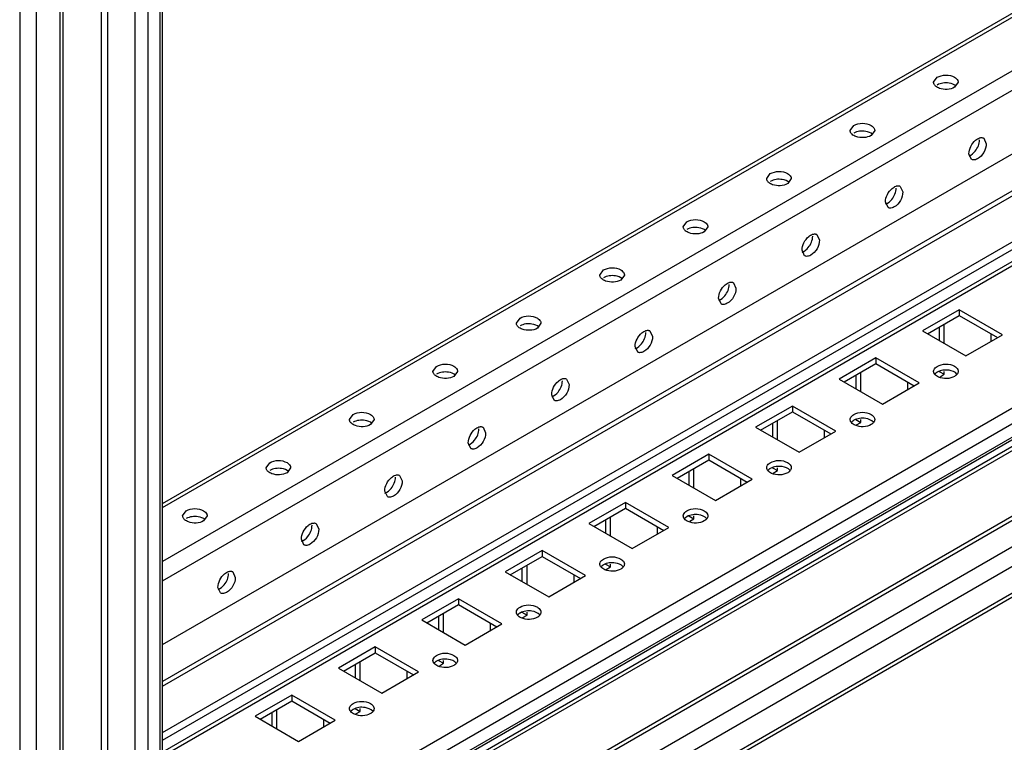
# Model space of a CAD drawing. Units: millimetres. Extents: x 392 to 1543, y 208 to 2494.
# Drawn here: x 1117 to 1325, y 299 to 452 of the extents above; entities that cross this region are included whole.
import ezdxf

# ---------------------------------------------------------------- set-up
doc = ezdxf.new("R2010")
doc.units = ezdxf.units.MM
doc.header["$LTSCALE"] = 175.690473
doc.layers.get('0').update_dxf_attribs({"linetype": 'CONTINUOUS'})

msp = doc.modelspace()

# ---------------------------------------------------------------- linework, layer by layer
at = {"color": 7, "linetype": 'CONTINUOUS'}
for p, q in [((1125.29, 1834.7), (1125.29, 221.7)), ((1126.02, 222.72), (1126.02, 1835.12)), ((1116.81, 1831.84), (1116.81, 218.84)), ((1120.34, 218.84), (1120.34, 1831.84)), ((1134.09, 1831.63), (1134.09, 265.97)), ((1135.51, 266.78), (1135.51, 1830.81)), ((1147.09, 258.77), (1147.09, 1829.47)), ((1141.3, 257.56), (1141.3, 1827.5)), ((1146.5, 1828.66), (1146.5, 257.95)), ((1144.03, 256.52), (1144.03, 1827.23)), ((1147.09, 349.44), (1433.41, 514.75)), ((1147.09, 348.59), (1434.67, 514.62)), ((1444.56, 508.91), (1147.09, 337.16)), ((1147.09, 333.08), (1445.96, 505.63)), ((1147.09, 319.61), (1450.56, 494.81)), ((1479.71, 488.81), (1147.09, 296.78)), ((1147.21, 296), (1480.96, 488.69)), ((1446.48, 484.61), (1147.09, 311.76)), ((1147.09, 310.74), (1447.98, 484.46)), ((1147.09, 300.94), (1456.47, 479.56)), ((1507.13, 473.59), (1147.09, 265.72)), ((1147.92, 262.93), (1508.54, 471.14)), ((1508.21, 467.55), (1147.59, 259.34)), ((1508.54, 468.28), (1147.92, 260.07)), ((1147.09, 299.31), (1434.36, 465.17)), ((1482.67, 451.33), (1152.87, 260.92)), ((1153.08, 260.23), (1481.88, 450.06)), ((1509.25, 445.42), (1148.63, 237.21)), ((1150.39, 234.15), (1511.02, 442.36)), ((1487.92, 439.6), (1159.12, 249.77)), ((1159.61, 249.24), (1488.42, 439.07)), ((1310.43, 438.68), (1311.19, 439.74)), ((1315.62, 438.68), (1314.87, 437.62)), ((1511.02, 436.64), (1150.39, 228.44)), ((1510.5, 435.5), (1150.39, 227.59)), ((1292.75, 428.47), (1293.51, 429.54)), ((1297.95, 428.47), (1297.19, 427.41)), ((1321.04, 426.84), (1321.58, 425.66)), ((1318.45, 422.35), (1317.91, 423.54)), ((1275.07, 418.27), (1275.83, 419.33)), ((1280.27, 418.27), (1279.51, 417.21)), ((1303.36, 416.64), (1303.9, 415.45)), ((1300.77, 412.14), (1300.23, 413.33)), ((1257.4, 408.06), (1258.16, 409.12)), ((1262.59, 408.06), (1261.83, 407)), ((1285.69, 406.43), (1286.23, 405.25)), ((1283.09, 401.94), (1282.55, 403.12)), ((1239.72, 397.86), (1240.48, 398.92)), ((1244.91, 397.86), (1244.15, 396.8)), ((1268.01, 396.23), (1268.55, 395.04)), ((1265.41, 391.73), (1264.87, 392.92)), ((1315.86, 390.51), (1308.08, 386.02)), ((1325.05, 385.2), (1315.86, 390.51)), ((1315.86, 390.51), (1315.86, 389.28)), ((1222.04, 387.65), (1222.8, 388.71)), ((1309.14, 385.41), (1315.86, 389.28)), ((1315.86, 389.28), (1323.99, 384.59)), ((1227.23, 387.65), (1226.48, 386.59)), ((1250.33, 386.02), (1250.87, 384.83)), ((1308.08, 386.02), (1317.27, 380.71)), ((1311.61, 386.83), (1311.61, 383.98)), ((1312.67, 383.36), (1312.67, 387.45)), ((1317.27, 380.71), (1325.05, 385.2)), ((1322.57, 385.41), (1322.57, 383.77)), ((1247.74, 381.52), (1247.2, 382.71)), ((1298.18, 380.3), (1290.4, 375.81)), ((1307.37, 375), (1298.18, 380.3)), ((1298.18, 380.3), (1298.18, 379.08)), ((1204.36, 377.44), (1205.12, 378.51)), ((1291.46, 375.2), (1298.18, 379.08)), ((1298.18, 379.08), (1306.31, 374.38)), ((1209.56, 377.44), (1208.8, 376.38)), ((1232.65, 375.81), (1233.19, 374.63)), ((1290.4, 375.81), (1299.59, 370.5)), ((1293.94, 376.63), (1293.94, 373.77)), ((1295, 373.16), (1295, 377.24)), ((1311.61, 377.44), (1312.67, 376.83)), ((1311.79, 376.32), (1312.67, 376.83)), ((1312.67, 376.83), (1312.67, 377.44)), ((1299.59, 370.5), (1307.37, 375)), ((1304.9, 375.2), (1304.9, 373.57)), ((1230.06, 371.32), (1229.52, 372.5)), ((1280.5, 370.1), (1272.72, 365.61)), ((1289.69, 364.79), (1280.5, 370.1)), ((1280.5, 370.1), (1280.5, 368.87)), ((1186.69, 367.24), (1187.44, 368.3)), ((1191.88, 367.24), (1191.12, 366.18)), ((1273.78, 364.99), (1280.5, 368.87)), ((1280.5, 368.87), (1288.63, 364.18)), ((1293.94, 367.24), (1295, 366.63)), ((1295, 366.63), (1295, 367.24)), ((1214.98, 365.61), (1215.52, 364.42)), ((1272.72, 365.61), (1281.91, 360.3)), ((1276.26, 366.42), (1276.26, 363.56)), ((1277.32, 362.95), (1277.32, 367.03)), ((1294.11, 366.11), (1295, 366.63)), ((1281.91, 360.3), (1289.69, 364.79)), ((1287.22, 364.99), (1287.22, 363.36)), ((1212.38, 361.11), (1211.84, 362.3)), ((1262.82, 359.89), (1255.04, 355.4)), ((1272.01, 354.58), (1262.82, 359.89)), ((1262.82, 359.89), (1262.82, 358.67)), ((1169.01, 357.03), (1169.77, 358.09)), ((1174.2, 357.03), (1173.44, 355.97)), ((1256.11, 354.79), (1262.82, 358.67)), ((1259.64, 352.75), (1259.64, 356.83)), ((1262.82, 358.67), (1270.95, 353.97)), ((1276.26, 357.03), (1277.32, 356.42)), ((1277.32, 356.42), (1277.32, 357.03)), ((1197.3, 355.4), (1197.84, 354.22)), ((1255.04, 355.4), (1264.24, 350.09)), ((1258.58, 356.22), (1258.58, 353.36)), ((1269.54, 354.79), (1269.54, 353.15)), ((1276.43, 355.91), (1277.32, 356.42)), ((1264.24, 350.09), (1272.01, 354.58)), ((1194.7, 350.91), (1194.16, 352.09)), ((1245.14, 349.68), (1237.37, 345.19)), ((1238.43, 344.58), (1245.14, 348.46)), ((1254.34, 344.38), (1245.14, 349.68)), ((1245.14, 349.68), (1245.14, 348.46)), ((1245.14, 348.46), (1253.28, 343.76)), ((1151.33, 346.83), (1152.09, 347.89)), ((1156.52, 346.83), (1155.77, 345.76)), ((1241.96, 342.54), (1241.96, 346.62)), ((1258.58, 346.83), (1259.64, 346.21)), ((1259.64, 346.21), (1259.64, 346.83)), ((1179.62, 345.2), (1180.16, 344.01)), ((1237.37, 345.19), (1246.56, 339.89)), ((1240.9, 346.01), (1240.9, 343.15)), ((1246.56, 339.89), (1254.34, 344.38)), ((1251.86, 344.58), (1251.86, 342.95)), ((1258.76, 345.7), (1259.64, 346.21)), ((1177.03, 340.7), (1176.48, 341.89)), ((1227.47, 339.48), (1219.69, 334.99)), ((1220.75, 334.37), (1227.47, 338.25)), ((1236.66, 334.17), (1227.47, 339.48)), ((1227.47, 339.48), (1227.47, 338.25)), ((1227.47, 338.25), (1235.6, 333.56)), ((1224.29, 332.33), (1224.29, 336.42)), ((1240.9, 336.62), (1241.96, 336.01)), ((1241.08, 335.5), (1241.96, 336.01)), ((1241.96, 336.01), (1241.96, 336.62)), ((1161.94, 334.99), (1162.48, 333.8)), ((1219.69, 334.99), (1228.88, 329.68)), ((1223.22, 335.8), (1223.22, 332.95)), ((1228.88, 329.68), (1236.66, 334.17)), ((1234.18, 334.37), (1234.18, 332.74)), ((1159.35, 330.49), (1158.81, 331.68)), ((1209.79, 329.27), (1202.01, 324.78)), ((1203.07, 324.17), (1209.79, 328.05)), ((1218.98, 323.96), (1209.79, 329.27)), ((1209.79, 329.27), (1209.79, 328.05)), ((1209.79, 328.05), (1217.92, 323.35)), ((1205.55, 325.6), (1205.55, 322.74)), ((1206.61, 322.13), (1206.61, 326.21)), ((1223.22, 326.41), (1224.29, 325.8)), ((1223.4, 325.29), (1224.29, 325.8)), ((1224.29, 325.8), (1224.29, 326.41)), ((1202.01, 324.78), (1211.2, 319.47)), ((1211.2, 319.47), (1218.98, 323.96)), ((1216.51, 324.17), (1216.51, 322.54)), ((1192.11, 319.07), (1184.33, 314.57)), ((1185.39, 313.96), (1192.11, 317.84)), ((1201.3, 313.76), (1192.11, 319.07)), ((1192.11, 319.07), (1192.11, 317.84)), ((1192.11, 317.84), (1200.24, 313.15)), ((1187.87, 315.39), (1187.87, 312.53)), ((1188.93, 311.92), (1188.93, 316)), ((1205.55, 316.21), (1206.61, 315.6)), ((1205.72, 315.08), (1206.61, 315.6)), ((1206.61, 315.6), (1206.61, 316.21)), ((1184.33, 314.57), (1193.53, 309.27)), ((1193.53, 309.27), (1201.3, 313.76)), ((1198.83, 313.96), (1198.83, 312.33)), ((1174.43, 308.86), (1166.66, 304.37)), ((1183.63, 303.55), (1174.43, 308.86)), ((1174.43, 308.86), (1174.43, 307.63)), ((1167.72, 303.76), (1174.43, 307.63)), ((1174.43, 307.63), (1182.57, 302.94)), ((1170.19, 305.19), (1170.19, 302.33)), ((1171.25, 301.72), (1171.25, 305.8)), ((1187.87, 306), (1188.93, 305.39)), ((1188.04, 304.88), (1188.93, 305.39)), ((1188.93, 305.39), (1188.93, 306)), ((1166.66, 304.37), (1175.85, 299.06)), ((1175.85, 299.06), (1183.63, 303.55)), ((1181.15, 303.76), (1181.15, 302.12))]:
    msp.add_line(p, q, dxfattribs=at)
for points, knots in [([(1311.19, 439.74), (1312.25, 440.35), (1314.15, 440.41), (1315.4, 439.36), (1315.53, 439.08)], [0, 0, 0, 0, 0.793996, 1, 1, 1, 1]), ([(1310.52, 438.28), (1310.49, 438.35), (1310.44, 438.48), (1310.43, 438.61), (1310.43, 438.68)], [0, 0, 0, 0, 0.508364, 1, 1, 1, 1]), ([(1310.84, 437.87), (1310.77, 437.93), (1310.65, 438.06), (1310.56, 438.21), (1310.52, 438.28)], [0, 0, 0, 0, 0.520952, 1, 1, 1, 1]), ([(1315.53, 439.08), (1315.56, 439.02), (1315.61, 438.89), (1315.63, 438.75), (1315.63, 438.68)], [0, 0, 0, 0, 0.508364, 1, 1, 1, 1]), ([(1314.87, 437.62), (1313.94, 437.08), (1312.32, 437.02), (1311.07, 437.66), (1310.84, 437.87)], [0, 0, 0, 0, 0.773038, 1, 1, 1, 1]), ([(1293.51, 429.54), (1294.57, 430.15), (1296.48, 430.2), (1297.72, 429.16), (1297.86, 428.87)], [0, 0, 0, 0, 0.793996, 1, 1, 1, 1]), ([(1292.84, 428.08), (1292.81, 428.14), (1292.77, 428.27), (1292.75, 428.41), (1292.75, 428.47)], [0, 0, 0, 0, 0.508364, 1, 1, 1, 1]), ([(1293.16, 427.67), (1293.09, 427.73), (1292.97, 427.85), (1292.88, 428), (1292.84, 428.08)], [0, 0, 0, 0, 0.520952, 1, 1, 1, 1]), ([(1297.19, 427.41), (1296.26, 426.88), (1294.65, 426.81), (1293.39, 427.45), (1293.16, 427.67)], [0, 0, 0, 0, 0.773038, 1, 1, 1, 1]), ([(1297.86, 428.87), (1297.89, 428.81), (1297.93, 428.68), (1297.95, 428.54), (1297.95, 428.47)], [0, 0, 0, 0, 0.508364, 1, 1, 1, 1]), ([(1317.91, 423.54), (1317.91, 424.61), (1318.65, 426.04), (1319.84, 426.8), (1320.14, 426.9)], [0, 0, 0, 0, 0.773038, 1, 1, 1, 1]), ([(1321.58, 425.66), (1321.58, 424.44), (1320.67, 422.76), (1319.15, 422.2), (1318.83, 422.23)], [0, 0, 0, 0, 0.793996, 1, 1, 1, 1]), ([(1320.14, 426.9), (1320.22, 426.92), (1320.39, 426.97), (1320.57, 426.97), (1320.65, 426.97)], [0, 0, 0, 0, 0.520952, 1, 1, 1, 1]), ([(1320.65, 426.97), (1320.72, 426.96), (1320.86, 426.94), (1320.99, 426.88), (1321.04, 426.85)], [0, 0, 0, 0, 0.508363, 1, 1, 1, 1]), ([(1318.83, 422.23), (1318.77, 422.23), (1318.63, 422.26), (1318.5, 422.31), (1318.44, 422.34)], [0, 0, 0, 0, 0.508363, 1, 1, 1, 1]), ([(1275.83, 419.33), (1276.89, 419.94), (1278.8, 419.99), (1280.04, 418.95), (1280.18, 418.67)], [0, 0, 0, 0, 0.793996, 1, 1, 1, 1]), ([(1275.16, 417.87), (1275.13, 417.93), (1275.09, 418.06), (1275.07, 418.2), (1275.07, 418.27)], [0, 0, 0, 0, 0.508364, 1, 1, 1, 1]), ([(1275.48, 417.46), (1275.42, 417.52), (1275.29, 417.65), (1275.2, 417.8), (1275.16, 417.87)], [0, 0, 0, 0, 0.520952, 1, 1, 1, 1]), ([(1279.51, 417.21), (1278.58, 416.67), (1276.97, 416.6), (1275.72, 417.25), (1275.48, 417.46)], [0, 0, 0, 0, 0.773038, 1, 1, 1, 1]), ([(1280.18, 418.67), (1280.21, 418.6), (1280.25, 418.47), (1280.27, 418.34), (1280.27, 418.27)], [0, 0, 0, 0, 0.508364, 1, 1, 1, 1]), ([(1300.23, 413.33), (1300.23, 414.4), (1300.98, 415.83), (1302.16, 416.59), (1302.46, 416.69)], [0, 0, 0, 0, 0.773038, 1, 1, 1, 1]), ([(1303.9, 415.45), (1303.9, 414.23), (1303, 412.55), (1301.47, 412), (1301.16, 412.02)], [0, 0, 0, 0, 0.793996, 1, 1, 1, 1]), ([(1302.46, 416.69), (1302.55, 416.72), (1302.72, 416.76), (1302.89, 416.77), (1302.98, 416.76)], [0, 0, 0, 0, 0.520952, 1, 1, 1, 1]), ([(1302.98, 416.76), (1303.05, 416.75), (1303.18, 416.73), (1303.31, 416.68), (1303.37, 416.64)], [0, 0, 0, 0, 0.508363, 1, 1, 1, 1]), ([(1301.16, 412.02), (1301.09, 412.03), (1300.95, 412.05), (1300.82, 412.11), (1300.77, 412.14)], [0, 0, 0, 0, 0.508363, 1, 1, 1, 1]), ([(1258.16, 409.12), (1259.21, 409.74), (1261.12, 409.79), (1262.36, 408.75), (1262.5, 408.46)], [0, 0, 0, 0, 0.793996, 1, 1, 1, 1]), ([(1257.49, 407.67), (1257.46, 407.73), (1257.41, 407.86), (1257.39, 408), (1257.39, 408.06)], [0, 0, 0, 0, 0.508364, 1, 1, 1, 1]), ([(1257.81, 407.25), (1257.74, 407.31), (1257.62, 407.44), (1257.52, 407.59), (1257.49, 407.67)], [0, 0, 0, 0, 0.520952, 1, 1, 1, 1]), ([(1261.83, 407), (1260.9, 406.47), (1259.29, 406.4), (1258.04, 407.04), (1257.81, 407.25)], [0, 0, 0, 0, 0.773038, 1, 1, 1, 1]), ([(1262.5, 408.46), (1262.53, 408.4), (1262.58, 408.27), (1262.59, 408.13), (1262.59, 408.06)], [0, 0, 0, 0, 0.508364, 1, 1, 1, 1]), ([(1282.55, 403.12), (1282.55, 404.19), (1283.3, 405.63), (1284.48, 406.39), (1284.78, 406.48)], [0, 0, 0, 0, 0.773038, 1, 1, 1, 1]), ([(1286.23, 405.25), (1286.23, 404.02), (1285.32, 402.35), (1283.8, 401.79), (1283.48, 401.81)], [0, 0, 0, 0, 0.793996, 1, 1, 1, 1]), ([(1284.78, 406.48), (1284.87, 406.51), (1285.04, 406.55), (1285.22, 406.56), (1285.3, 406.55)], [0, 0, 0, 0, 0.520952, 1, 1, 1, 1]), ([(1285.3, 406.55), (1285.37, 406.55), (1285.5, 406.52), (1285.63, 406.47), (1285.69, 406.44)], [0, 0, 0, 0, 0.508363, 1, 1, 1, 1]), ([(1283.48, 401.81), (1283.41, 401.82), (1283.27, 401.84), (1283.15, 401.9), (1283.09, 401.93)], [0, 0, 0, 0, 0.508363, 1, 1, 1, 1]), ([(1240.48, 398.92), (1241.54, 399.53), (1243.44, 399.58), (1244.69, 398.54), (1244.82, 398.25)], [0, 0, 0, 0, 0.793996, 1, 1, 1, 1]), ([(1239.81, 397.46), (1239.78, 397.52), (1239.73, 397.65), (1239.72, 397.79), (1239.72, 397.86)], [0, 0, 0, 0, 0.508364, 1, 1, 1, 1]), ([(1240.13, 397.05), (1240.06, 397.11), (1239.94, 397.24), (1239.85, 397.38), (1239.81, 397.46)], [0, 0, 0, 0, 0.520952, 1, 1, 1, 1]), ([(1244.15, 396.8), (1243.23, 396.26), (1241.61, 396.19), (1240.36, 396.84), (1240.13, 397.05)], [0, 0, 0, 0, 0.773038, 1, 1, 1, 1]), ([(1244.82, 398.25), (1244.85, 398.19), (1244.9, 398.06), (1244.92, 397.92), (1244.92, 397.86)], [0, 0, 0, 0, 0.508364, 1, 1, 1, 1]), ([(1267.1, 396.28), (1267.19, 396.31), (1267.36, 396.35), (1267.54, 396.35), (1267.62, 396.35)], [0, 0, 0, 0, 0.520952, 1, 1, 1, 1]), ([(1267.62, 396.35), (1267.69, 396.34), (1267.83, 396.32), (1267.95, 396.26), (1268.01, 396.23)], [0, 0, 0, 0, 0.508363, 1, 1, 1, 1]), ([(1264.87, 392.92), (1264.87, 393.99), (1265.62, 395.42), (1266.8, 396.18), (1267.1, 396.28)], [0, 0, 0, 0, 0.773038, 1, 1, 1, 1]), ([(1268.55, 395.04), (1268.55, 393.82), (1267.64, 392.14), (1266.12, 391.58), (1265.8, 391.61)], [0, 0, 0, 0, 0.793996, 1, 1, 1, 1]), ([(1265.8, 391.61), (1265.73, 391.61), (1265.6, 391.64), (1265.47, 391.69), (1265.41, 391.73)], [0, 0, 0, 0, 0.508363, 1, 1, 1, 1]), ([(1222.8, 388.71), (1223.86, 389.32), (1225.77, 389.38), (1227.01, 388.33), (1227.15, 388.05)], [0, 0, 0, 0, 0.793996, 1, 1, 1, 1]), ([(1227.15, 388.05), (1227.18, 387.98), (1227.22, 387.85), (1227.24, 387.72), (1227.24, 387.65)], [0, 0, 0, 0, 0.508364, 1, 1, 1, 1]), ([(1222.13, 387.25), (1222.1, 387.32), (1222.05, 387.45), (1222.04, 387.58), (1222.04, 387.65)], [0, 0, 0, 0, 0.508364, 1, 1, 1, 1]), ([(1222.45, 386.84), (1222.38, 386.9), (1222.26, 387.03), (1222.17, 387.18), (1222.13, 387.25)], [0, 0, 0, 0, 0.520952, 1, 1, 1, 1]), ([(1226.48, 386.59), (1225.55, 386.05), (1223.94, 385.99), (1222.68, 386.63), (1222.45, 386.84)], [0, 0, 0, 0, 0.773038, 1, 1, 1, 1]), ([(1247.2, 382.71), (1247.2, 383.78), (1247.94, 385.21), (1249.13, 385.98), (1249.43, 386.07)], [0, 0, 0, 0, 0.773038, 1, 1, 1, 1]), ([(1249.43, 386.07), (1249.51, 386.1), (1249.68, 386.14), (1249.86, 386.15), (1249.94, 386.14)], [0, 0, 0, 0, 0.520952, 1, 1, 1, 1]), ([(1249.94, 386.14), (1250.01, 386.14), (1250.15, 386.11), (1250.28, 386.06), (1250.33, 386.02)], [0, 0, 0, 0, 0.508363, 1, 1, 1, 1]), ([(1250.87, 384.83), (1250.87, 383.61), (1249.96, 381.93), (1248.44, 381.38), (1248.12, 381.4)], [0, 0, 0, 0, 0.793996, 1, 1, 1, 1]), ([(1248.12, 381.4), (1248.05, 381.41), (1247.92, 381.43), (1247.79, 381.49), (1247.73, 381.52)], [0, 0, 0, 0, 0.508363, 1, 1, 1, 1]), ([(1205.12, 378.51), (1206.18, 379.12), (1208.09, 379.17), (1209.33, 378.13), (1209.47, 377.84)], [0, 0, 0, 0, 0.793996, 1, 1, 1, 1]), ([(1209.47, 377.84), (1209.5, 377.78), (1209.54, 377.65), (1209.56, 377.51), (1209.56, 377.44)], [0, 0, 0, 0, 0.508364, 1, 1, 1, 1]), ([(1310.43, 377.44), (1310.43, 377.49), (1310.43, 377.58), (1310.45, 377.67), (1310.47, 377.71)], [0, 0, 0, 0, 0.496023, 1, 1, 1, 1]), ([(1311.19, 378.51), (1312.25, 379.12), (1314.15, 379.17), (1315.4, 378.13), (1315.53, 377.84)], [0, 0, 0, 0, 0.793996, 1, 1, 1, 1]), ([(1315.53, 377.84), (1315.56, 377.78), (1315.61, 377.65), (1315.63, 377.51), (1315.63, 377.44)], [0, 0, 0, 0, 0.508364, 1, 1, 1, 1]), ([(1204.45, 377.05), (1204.42, 377.11), (1204.38, 377.24), (1204.36, 377.38), (1204.36, 377.44)], [0, 0, 0, 0, 0.508364, 1, 1, 1, 1]), ([(1204.77, 376.63), (1204.71, 376.7), (1204.58, 376.82), (1204.49, 376.97), (1204.45, 377.05)], [0, 0, 0, 0, 0.520952, 1, 1, 1, 1]), ([(1208.8, 376.38), (1207.87, 375.85), (1206.26, 375.78), (1205.01, 376.42), (1204.77, 376.63)], [0, 0, 0, 0, 0.773038, 1, 1, 1, 1]), ([(1229.52, 372.5), (1229.52, 373.58), (1230.27, 375.01), (1231.45, 375.77), (1231.75, 375.87)], [0, 0, 0, 0, 0.773038, 1, 1, 1, 1]), ([(1231.75, 375.87), (1231.84, 375.89), (1232.01, 375.94), (1232.18, 375.94), (1232.27, 375.94)], [0, 0, 0, 0, 0.520952, 1, 1, 1, 1]), ([(1232.27, 375.94), (1232.34, 375.93), (1232.47, 375.91), (1232.6, 375.85), (1232.66, 375.82)], [0, 0, 0, 0, 0.508363, 1, 1, 1, 1]), ([(1310.49, 377.13), (1310.47, 377.18), (1310.44, 377.28), (1310.43, 377.39), (1310.43, 377.44)], [0, 0, 0, 0, 0.505425, 1, 1, 1, 1]), ([(1310.69, 376.79), (1310.64, 376.84), (1310.57, 376.95), (1310.51, 377.07), (1310.49, 377.13)], [0, 0, 0, 0, 0.515173, 1, 1, 1, 1]), ([(1314.87, 376.38), (1313.88, 375.82), (1312.16, 375.76), (1310.89, 376.55), (1310.69, 376.79)], [0, 0, 0, 0, 0.781287, 1, 1, 1, 1]), ([(1310.89, 377.08), (1310.86, 377.05), (1310.79, 376.99), (1310.73, 376.93), (1310.7, 376.89)], [0, 0, 0, 0, 0.509541, 1, 1, 1, 1]), ([(1311.19, 377.28), (1311.14, 377.25), (1311.03, 377.19), (1310.94, 377.11), (1310.89, 377.08)], [0, 0, 0, 0, 0.510731, 1, 1, 1, 1]), ([(1315.16, 376.59), (1315.12, 376.55), (1315.02, 376.48), (1314.92, 376.41), (1314.87, 376.38)], [0, 0, 0, 0, 0.489268, 1, 1, 1, 1]), ([(1315.35, 376.77), (1315.32, 376.74), (1315.26, 376.67), (1315.19, 376.62), (1315.16, 376.59)], [0, 0, 0, 0, 0.49066, 1, 1, 1, 1]), ([(1315.63, 377.44), (1315.63, 377.33), (1315.57, 377.08), (1315.43, 376.87), (1315.35, 376.77)], [0, 0, 0, 0, 0.47586, 1, 1, 1, 1]), ([(1233.19, 374.63), (1233.19, 373.4), (1232.29, 371.73), (1230.76, 371.17), (1230.45, 371.2)], [0, 0, 0, 0, 0.793996, 1, 1, 1, 1]), ([(1230.45, 371.2), (1230.38, 371.2), (1230.24, 371.23), (1230.11, 371.28), (1230.06, 371.31)], [0, 0, 0, 0, 0.508363, 1, 1, 1, 1]), ([(1186.78, 366.84), (1186.75, 366.9), (1186.7, 367.03), (1186.68, 367.17), (1186.68, 367.24)], [0, 0, 0, 0, 0.508364, 1, 1, 1, 1]), ([(1187.44, 368.3), (1188.5, 368.91), (1190.41, 368.96), (1191.65, 367.92), (1191.79, 367.64)], [0, 0, 0, 0, 0.793996, 1, 1, 1, 1]), ([(1191.79, 367.64), (1191.82, 367.57), (1191.87, 367.44), (1191.88, 367.31), (1191.88, 367.24)], [0, 0, 0, 0, 0.508364, 1, 1, 1, 1]), ([(1292.75, 367.24), (1292.75, 367.28), (1292.76, 367.37), (1292.78, 367.46), (1292.79, 367.5)], [0, 0, 0, 0, 0.496023, 1, 1, 1, 1]), ([(1292.81, 366.92), (1292.79, 366.97), (1292.76, 367.08), (1292.75, 367.18), (1292.75, 367.24)], [0, 0, 0, 0, 0.505425, 1, 1, 1, 1]), ([(1293.51, 368.3), (1294.57, 368.91), (1296.48, 368.96), (1297.72, 367.92), (1297.86, 367.64)], [0, 0, 0, 0, 0.793996, 1, 1, 1, 1]), ([(1297.95, 367.24), (1297.95, 367.12), (1297.9, 366.87), (1297.75, 366.66), (1297.67, 366.56)], [0, 0, 0, 0, 0.47586, 1, 1, 1, 1]), ([(1297.86, 367.64), (1297.89, 367.57), (1297.93, 367.44), (1297.95, 367.31), (1297.95, 367.24)], [0, 0, 0, 0, 0.508364, 1, 1, 1, 1]), ([(1187.1, 366.43), (1187.03, 366.49), (1186.91, 366.62), (1186.81, 366.77), (1186.78, 366.84)], [0, 0, 0, 0, 0.520952, 1, 1, 1, 1]), ([(1191.12, 366.18), (1190.19, 365.64), (1188.58, 365.57), (1187.33, 366.22), (1187.1, 366.43)], [0, 0, 0, 0, 0.773038, 1, 1, 1, 1]), ([(1211.84, 362.3), (1211.84, 363.37), (1212.59, 364.8), (1213.77, 365.56), (1214.07, 365.66)], [0, 0, 0, 0, 0.773038, 1, 1, 1, 1]), ([(1214.07, 365.66), (1214.16, 365.69), (1214.33, 365.73), (1214.5, 365.74), (1214.59, 365.73)], [0, 0, 0, 0, 0.520952, 1, 1, 1, 1]), ([(1214.59, 365.73), (1214.66, 365.72), (1214.79, 365.7), (1214.92, 365.64), (1214.98, 365.61)], [0, 0, 0, 0, 0.508363, 1, 1, 1, 1]), ([(1293.01, 366.58), (1292.97, 366.64), (1292.89, 366.74), (1292.83, 366.86), (1292.81, 366.92)], [0, 0, 0, 0, 0.515173, 1, 1, 1, 1]), ([(1297.19, 366.18), (1296.21, 365.61), (1294.48, 365.56), (1293.21, 366.34), (1293.01, 366.58)], [0, 0, 0, 0, 0.781287, 1, 1, 1, 1]), ([(1293.22, 366.87), (1293.18, 366.84), (1293.12, 366.78), (1293.06, 366.72), (1293.03, 366.69)], [0, 0, 0, 0, 0.509541, 1, 1, 1, 1]), ([(1293.51, 367.08), (1293.46, 367.04), (1293.36, 366.98), (1293.26, 366.91), (1293.22, 366.87)], [0, 0, 0, 0, 0.510731, 1, 1, 1, 1]), ([(1297.48, 366.38), (1297.44, 366.34), (1297.34, 366.27), (1297.24, 366.21), (1297.19, 366.18)], [0, 0, 0, 0, 0.489268, 1, 1, 1, 1]), ([(1297.67, 366.56), (1297.64, 366.53), (1297.58, 366.47), (1297.52, 366.41), (1297.48, 366.38)], [0, 0, 0, 0, 0.49066, 1, 1, 1, 1]), ([(1215.52, 364.42), (1215.52, 363.2), (1214.61, 361.52), (1213.09, 360.96), (1212.77, 360.99)], [0, 0, 0, 0, 0.793996, 1, 1, 1, 1]), ([(1212.77, 360.99), (1212.7, 361), (1212.56, 361.02), (1212.44, 361.07), (1212.38, 361.11)], [0, 0, 0, 0, 0.508363, 1, 1, 1, 1]), ([(1169.1, 356.64), (1169.07, 356.7), (1169.02, 356.83), (1169.01, 356.96), (1169.01, 357.03)], [0, 0, 0, 0, 0.508364, 1, 1, 1, 1]), ([(1169.77, 358.09), (1170.83, 358.71), (1172.73, 358.76), (1173.98, 357.72), (1174.11, 357.43)], [0, 0, 0, 0, 0.793996, 1, 1, 1, 1]), ([(1174.11, 357.43), (1174.14, 357.37), (1174.19, 357.24), (1174.21, 357.1), (1174.21, 357.03)], [0, 0, 0, 0, 0.508364, 1, 1, 1, 1]), ([(1275.07, 357.03), (1275.07, 357.08), (1275.08, 357.17), (1275.1, 357.25), (1275.11, 357.3)], [0, 0, 0, 0, 0.496023, 1, 1, 1, 1]), ([(1275.13, 356.71), (1275.11, 356.76), (1275.08, 356.87), (1275.07, 356.98), (1275.07, 357.03)], [0, 0, 0, 0, 0.505425, 1, 1, 1, 1]), ([(1275.33, 356.38), (1275.29, 356.43), (1275.21, 356.54), (1275.15, 356.65), (1275.13, 356.71)], [0, 0, 0, 0, 0.515173, 1, 1, 1, 1]), ([(1275.83, 356.87), (1275.78, 356.84), (1275.68, 356.77), (1275.58, 356.7), (1275.54, 356.66)], [0, 0, 0, 0, 0.510731, 1, 1, 1, 1]), ([(1275.83, 358.09), (1276.89, 358.71), (1278.8, 358.76), (1280.04, 357.72), (1280.18, 357.43)], [0, 0, 0, 0, 0.793996, 1, 1, 1, 1]), ([(1280.27, 357.03), (1280.27, 356.91), (1280.22, 356.66), (1280.08, 356.45), (1279.99, 356.36)], [0, 0, 0, 0, 0.47586, 1, 1, 1, 1]), ([(1280.18, 357.43), (1280.21, 357.37), (1280.26, 357.24), (1280.27, 357.1), (1280.27, 357.03)], [0, 0, 0, 0, 0.508364, 1, 1, 1, 1]), ([(1169.42, 356.22), (1169.35, 356.28), (1169.23, 356.41), (1169.13, 356.56), (1169.1, 356.64)], [0, 0, 0, 0, 0.520952, 1, 1, 1, 1]), ([(1173.44, 355.97), (1172.52, 355.44), (1170.9, 355.37), (1169.65, 356.01), (1169.42, 356.22)], [0, 0, 0, 0, 0.773038, 1, 1, 1, 1]), ([(1194.16, 352.09), (1194.16, 353.16), (1194.91, 354.59), (1196.09, 355.36), (1196.39, 355.45)], [0, 0, 0, 0, 0.773038, 1, 1, 1, 1]), ([(1196.39, 355.45), (1196.48, 355.48), (1196.65, 355.52), (1196.83, 355.53), (1196.91, 355.52)], [0, 0, 0, 0, 0.520952, 1, 1, 1, 1]), ([(1196.91, 355.52), (1196.98, 355.52), (1197.12, 355.49), (1197.24, 355.44), (1197.3, 355.41)], [0, 0, 0, 0, 0.508363, 1, 1, 1, 1]), ([(1279.51, 355.97), (1278.53, 355.4), (1276.8, 355.35), (1275.54, 356.14), (1275.33, 356.38)], [0, 0, 0, 0, 0.781287, 1, 1, 1, 1]), ([(1275.54, 356.66), (1275.5, 356.64), (1275.44, 356.58), (1275.38, 356.51), (1275.35, 356.48)], [0, 0, 0, 0, 0.509541, 1, 1, 1, 1]), ([(1279.81, 356.18), (1279.76, 356.14), (1279.66, 356.07), (1279.56, 356), (1279.51, 355.97)], [0, 0, 0, 0, 0.489268, 1, 1, 1, 1]), ([(1279.99, 356.36), (1279.96, 356.32), (1279.9, 356.26), (1279.84, 356.2), (1279.81, 356.18)], [0, 0, 0, 0, 0.49066, 1, 1, 1, 1]), ([(1197.84, 354.22), (1197.84, 352.99), (1196.93, 351.32), (1195.41, 350.76), (1195.09, 350.78)], [0, 0, 0, 0, 0.793996, 1, 1, 1, 1]), ([(1195.09, 350.78), (1195.02, 350.79), (1194.89, 350.81), (1194.76, 350.87), (1194.7, 350.9)], [0, 0, 0, 0, 0.508363, 1, 1, 1, 1]), ([(1152.09, 347.89), (1153.15, 348.5), (1155.05, 348.55), (1156.3, 347.51), (1156.44, 347.22)], [0, 0, 0, 0, 0.793996, 1, 1, 1, 1]), ([(1258.16, 347.89), (1259.21, 348.5), (1261.12, 348.55), (1262.36, 347.51), (1262.5, 347.22)], [0, 0, 0, 0, 0.793996, 1, 1, 1, 1]), ([(1151.42, 346.43), (1151.39, 346.49), (1151.34, 346.62), (1151.33, 346.76), (1151.33, 346.83)], [0, 0, 0, 0, 0.508364, 1, 1, 1, 1]), ([(1151.74, 346.02), (1151.67, 346.08), (1151.55, 346.2), (1151.46, 346.35), (1151.42, 346.43)], [0, 0, 0, 0, 0.520952, 1, 1, 1, 1]), ([(1156.44, 347.22), (1156.47, 347.16), (1156.51, 347.03), (1156.53, 346.89), (1156.53, 346.83)], [0, 0, 0, 0, 0.508364, 1, 1, 1, 1]), ([(1257.39, 346.83), (1257.39, 346.87), (1257.4, 346.96), (1257.42, 347.05), (1257.43, 347.09)], [0, 0, 0, 0, 0.496023, 1, 1, 1, 1]), ([(1257.45, 346.51), (1257.43, 346.56), (1257.4, 346.66), (1257.39, 346.77), (1257.39, 346.83)], [0, 0, 0, 0, 0.505425, 1, 1, 1, 1]), ([(1257.65, 346.17), (1257.61, 346.22), (1257.53, 346.33), (1257.48, 346.45), (1257.45, 346.51)], [0, 0, 0, 0, 0.515173, 1, 1, 1, 1]), ([(1257.86, 346.46), (1257.83, 346.43), (1257.76, 346.37), (1257.7, 346.31), (1257.67, 346.28)], [0, 0, 0, 0, 0.509541, 1, 1, 1, 1]), ([(1258.16, 346.66), (1258.1, 346.63), (1258, 346.57), (1257.91, 346.5), (1257.86, 346.46)], [0, 0, 0, 0, 0.510731, 1, 1, 1, 1]), ([(1262.59, 346.83), (1262.59, 346.71), (1262.54, 346.46), (1262.4, 346.25), (1262.31, 346.15)], [0, 0, 0, 0, 0.47586, 1, 1, 1, 1]), ([(1262.5, 347.22), (1262.53, 347.16), (1262.58, 347.03), (1262.59, 346.89), (1262.59, 346.83)], [0, 0, 0, 0, 0.508364, 1, 1, 1, 1]), ([(1155.77, 345.76), (1154.84, 345.23), (1153.22, 345.16), (1151.97, 345.81), (1151.74, 346.02)], [0, 0, 0, 0, 0.773038, 1, 1, 1, 1]), ([(1176.48, 341.89), (1176.48, 342.96), (1177.23, 344.39), (1178.42, 345.15), (1178.72, 345.25)], [0, 0, 0, 0, 0.773038, 1, 1, 1, 1]), ([(1178.72, 345.25), (1178.8, 345.28), (1178.97, 345.32), (1179.15, 345.32), (1179.23, 345.32)], [0, 0, 0, 0, 0.520952, 1, 1, 1, 1]), ([(1179.23, 345.32), (1179.3, 345.31), (1179.44, 345.29), (1179.56, 345.23), (1179.62, 345.2)], [0, 0, 0, 0, 0.508363, 1, 1, 1, 1]), ([(1261.83, 345.76), (1260.85, 345.2), (1259.12, 345.14), (1257.86, 345.93), (1257.65, 346.17)], [0, 0, 0, 0, 0.781287, 1, 1, 1, 1]), ([(1262.13, 345.97), (1262.08, 345.93), (1261.99, 345.86), (1261.89, 345.8), (1261.83, 345.76)], [0, 0, 0, 0, 0.489268, 1, 1, 1, 1]), ([(1262.31, 346.15), (1262.29, 346.12), (1262.23, 346.06), (1262.16, 346), (1262.13, 345.97)], [0, 0, 0, 0, 0.49066, 1, 1, 1, 1]), ([(1180.16, 344.01), (1180.16, 342.79), (1179.25, 341.11), (1177.73, 340.55), (1177.41, 340.58)], [0, 0, 0, 0, 0.793996, 1, 1, 1, 1]), ([(1177.41, 340.58), (1177.34, 340.58), (1177.21, 340.61), (1177.08, 340.66), (1177.02, 340.7)], [0, 0, 0, 0, 0.508363, 1, 1, 1, 1]), ([(1240.48, 337.68), (1241.54, 338.29), (1243.44, 338.34), (1244.69, 337.3), (1244.82, 337.02)], [0, 0, 0, 0, 0.793996, 1, 1, 1, 1]), ([(1239.72, 336.62), (1239.72, 336.66), (1239.72, 336.75), (1239.74, 336.84), (1239.76, 336.89)], [0, 0, 0, 0, 0.496023, 1, 1, 1, 1]), ([(1239.78, 336.3), (1239.76, 336.35), (1239.73, 336.46), (1239.72, 336.57), (1239.72, 336.62)], [0, 0, 0, 0, 0.505425, 1, 1, 1, 1]), ([(1239.98, 335.97), (1239.93, 336.02), (1239.86, 336.12), (1239.8, 336.24), (1239.78, 336.3)], [0, 0, 0, 0, 0.515173, 1, 1, 1, 1]), ([(1244.16, 335.56), (1243.17, 334.99), (1241.45, 334.94), (1240.18, 335.72), (1239.98, 335.97)], [0, 0, 0, 0, 0.781287, 1, 1, 1, 1]), ([(1240.18, 336.25), (1240.15, 336.22), (1240.08, 336.17), (1240.02, 336.1), (1239.99, 336.07)], [0, 0, 0, 0, 0.509541, 1, 1, 1, 1]), ([(1240.48, 336.46), (1240.43, 336.43), (1240.32, 336.36), (1240.23, 336.29), (1240.18, 336.25)], [0, 0, 0, 0, 0.510731, 1, 1, 1, 1]), ([(1244.64, 335.94), (1244.61, 335.91), (1244.55, 335.85), (1244.48, 335.79), (1244.45, 335.76)], [0, 0, 0, 0, 0.49066, 1, 1, 1, 1]), ([(1244.92, 336.62), (1244.92, 336.5), (1244.86, 336.25), (1244.72, 336.04), (1244.64, 335.94)], [0, 0, 0, 0, 0.47586, 1, 1, 1, 1]), ([(1244.82, 337.02), (1244.85, 336.95), (1244.9, 336.82), (1244.92, 336.69), (1244.92, 336.62)], [0, 0, 0, 0, 0.508364, 1, 1, 1, 1]), ([(1158.81, 331.68), (1158.81, 332.75), (1159.56, 334.18), (1160.74, 334.94), (1161.04, 335.04)], [0, 0, 0, 0, 0.773038, 1, 1, 1, 1]), ([(1162.48, 333.8), (1162.48, 332.58), (1161.58, 330.9), (1160.05, 330.35), (1159.74, 330.37)], [0, 0, 0, 0, 0.793996, 1, 1, 1, 1]), ([(1161.04, 335.04), (1161.13, 335.07), (1161.3, 335.11), (1161.47, 335.12), (1161.56, 335.11)], [0, 0, 0, 0, 0.520952, 1, 1, 1, 1]), ([(1161.56, 335.11), (1161.62, 335.11), (1161.76, 335.08), (1161.89, 335.03), (1161.95, 334.99)], [0, 0, 0, 0, 0.508363, 1, 1, 1, 1]), ([(1244.45, 335.76), (1244.4, 335.73), (1244.31, 335.65), (1244.21, 335.59), (1244.16, 335.56)], [0, 0, 0, 0, 0.489268, 1, 1, 1, 1]), ([(1159.74, 330.37), (1159.67, 330.38), (1159.53, 330.4), (1159.4, 330.46), (1159.35, 330.49)], [0, 0, 0, 0, 0.508363, 1, 1, 1, 1]), ([(1222.8, 327.48), (1223.86, 328.09), (1225.77, 328.14), (1227.01, 327.1), (1227.15, 326.81)], [0, 0, 0, 0, 0.793996, 1, 1, 1, 1]), ([(1222.04, 326.41), (1222.04, 326.46), (1222.05, 326.55), (1222.07, 326.64), (1222.08, 326.68)], [0, 0, 0, 0, 0.496023, 1, 1, 1, 1]), ([(1222.1, 326.09), (1222.08, 326.15), (1222.05, 326.25), (1222.04, 326.36), (1222.04, 326.41)], [0, 0, 0, 0, 0.505425, 1, 1, 1, 1]), ([(1222.3, 325.76), (1222.26, 325.81), (1222.18, 325.92), (1222.12, 326.04), (1222.1, 326.09)], [0, 0, 0, 0, 0.515173, 1, 1, 1, 1]), ([(1226.48, 325.35), (1225.5, 324.79), (1223.77, 324.73), (1222.5, 325.52), (1222.3, 325.76)], [0, 0, 0, 0, 0.781287, 1, 1, 1, 1]), ([(1222.51, 326.05), (1222.47, 326.02), (1222.41, 325.96), (1222.35, 325.9), (1222.32, 325.86)], [0, 0, 0, 0, 0.509541, 1, 1, 1, 1]), ([(1222.8, 326.25), (1222.75, 326.22), (1222.65, 326.16), (1222.55, 326.08), (1222.51, 326.05)], [0, 0, 0, 0, 0.510731, 1, 1, 1, 1]), ([(1226.77, 325.56), (1226.73, 325.52), (1226.63, 325.45), (1226.53, 325.38), (1226.48, 325.35)], [0, 0, 0, 0, 0.489268, 1, 1, 1, 1]), ([(1226.96, 325.74), (1226.93, 325.71), (1226.87, 325.64), (1226.81, 325.59), (1226.77, 325.56)], [0, 0, 0, 0, 0.49066, 1, 1, 1, 1]), ([(1227.24, 326.41), (1227.24, 326.3), (1227.19, 326.05), (1227.04, 325.83), (1226.96, 325.74)], [0, 0, 0, 0, 0.47586, 1, 1, 1, 1]), ([(1227.15, 326.81), (1227.18, 326.75), (1227.22, 326.62), (1227.24, 326.48), (1227.24, 326.41)], [0, 0, 0, 0, 0.508364, 1, 1, 1, 1]), ([(1205.12, 317.27), (1206.18, 317.88), (1208.09, 317.93), (1209.33, 316.89), (1209.47, 316.61)], [0, 0, 0, 0, 0.793996, 1, 1, 1, 1]), ([(1204.36, 316.21), (1204.36, 316.25), (1204.37, 316.34), (1204.39, 316.43), (1204.4, 316.47)], [0, 0, 0, 0, 0.496023, 1, 1, 1, 1]), ([(1204.42, 315.89), (1204.4, 315.94), (1204.37, 316.05), (1204.36, 316.15), (1204.36, 316.21)], [0, 0, 0, 0, 0.505425, 1, 1, 1, 1]), ([(1204.62, 315.55), (1204.58, 315.61), (1204.5, 315.71), (1204.44, 315.83), (1204.42, 315.89)], [0, 0, 0, 0, 0.515173, 1, 1, 1, 1]), ([(1208.8, 315.15), (1207.82, 314.58), (1206.09, 314.53), (1204.83, 315.31), (1204.62, 315.55)], [0, 0, 0, 0, 0.781287, 1, 1, 1, 1]), ([(1204.83, 315.84), (1204.79, 315.81), (1204.73, 315.75), (1204.67, 315.69), (1204.64, 315.66)], [0, 0, 0, 0, 0.509541, 1, 1, 1, 1]), ([(1205.12, 316.04), (1205.07, 316.01), (1204.97, 315.95), (1204.87, 315.88), (1204.83, 315.84)], [0, 0, 0, 0, 0.510731, 1, 1, 1, 1]), ([(1209.09, 315.35), (1209.05, 315.31), (1208.95, 315.24), (1208.85, 315.18), (1208.8, 315.15)], [0, 0, 0, 0, 0.489268, 1, 1, 1, 1]), ([(1209.28, 315.53), (1209.25, 315.5), (1209.19, 315.44), (1209.13, 315.38), (1209.09, 315.35)], [0, 0, 0, 0, 0.49066, 1, 1, 1, 1]), ([(1209.56, 316.21), (1209.56, 316.09), (1209.51, 315.84), (1209.37, 315.63), (1209.28, 315.53)], [0, 0, 0, 0, 0.47586, 1, 1, 1, 1]), ([(1209.47, 316.61), (1209.5, 316.54), (1209.55, 316.41), (1209.56, 316.28), (1209.56, 316.21)], [0, 0, 0, 0, 0.508364, 1, 1, 1, 1]), ([(1187.45, 307.06), (1188.5, 307.67), (1190.41, 307.73), (1191.65, 306.69), (1191.79, 306.4)], [0, 0, 0, 0, 0.793996, 1, 1, 1, 1]), ([(1186.68, 306), (1186.68, 306.05), (1186.69, 306.14), (1186.71, 306.22), (1186.72, 306.27)], [0, 0, 0, 0, 0.496023, 1, 1, 1, 1]), ([(1186.74, 305.68), (1186.72, 305.73), (1186.69, 305.84), (1186.68, 305.95), (1186.68, 306)], [0, 0, 0, 0, 0.505425, 1, 1, 1, 1]), ([(1186.94, 305.35), (1186.9, 305.4), (1186.82, 305.51), (1186.77, 305.62), (1186.74, 305.68)], [0, 0, 0, 0, 0.515173, 1, 1, 1, 1]), ([(1191.12, 304.94), (1190.14, 304.37), (1188.41, 304.32), (1187.15, 305.11), (1186.94, 305.35)], [0, 0, 0, 0, 0.781287, 1, 1, 1, 1]), ([(1187.15, 305.63), (1187.12, 305.61), (1187.05, 305.55), (1186.99, 305.48), (1186.96, 305.45)], [0, 0, 0, 0, 0.509541, 1, 1, 1, 1]), ([(1187.45, 305.84), (1187.39, 305.81), (1187.29, 305.74), (1187.2, 305.67), (1187.15, 305.63)], [0, 0, 0, 0, 0.510731, 1, 1, 1, 1]), ([(1191.42, 305.14), (1191.37, 305.11), (1191.28, 305.03), (1191.18, 304.97), (1191.12, 304.94)], [0, 0, 0, 0, 0.489268, 1, 1, 1, 1]), ([(1191.6, 305.32), (1191.58, 305.29), (1191.52, 305.23), (1191.45, 305.17), (1191.42, 305.14)], [0, 0, 0, 0, 0.49066, 1, 1, 1, 1]), ([(1191.88, 306), (1191.88, 305.88), (1191.83, 305.63), (1191.69, 305.42), (1191.6, 305.32)], [0, 0, 0, 0, 0.47586, 1, 1, 1, 1]), ([(1191.79, 306.4), (1191.82, 306.34), (1191.87, 306.21), (1191.88, 306.07), (1191.88, 306)], [0, 0, 0, 0, 0.508364, 1, 1, 1, 1])]:
    msp.add_open_spline(points, degree=3, knots=knots, dxfattribs=at)
for points in [[(1313.71, 438.5), (1312.87, 438.63), (1311.93, 438.54), (1311.19, 438.11)], [(1315.22, 437.86), (1314.81, 438.22), (1314.25, 438.41), (1313.71, 438.5)], [(1296.04, 428.29), (1295.2, 428.42), (1294.25, 428.33), (1293.51, 427.9)], [(1297.54, 427.65), (1297.14, 428.02), (1296.57, 428.2), (1296.04, 428.29)], [(1319.24, 424.09), (1319.78, 424.76), (1320.17, 425.62), (1320.17, 426.47)], [(1317.94, 423.11), (1318.45, 423.28), (1318.9, 423.67), (1319.24, 424.09)], [(1278.36, 418.08), (1277.52, 418.22), (1276.57, 418.12), (1275.83, 417.7)], [(1279.86, 417.44), (1279.46, 417.81), (1278.9, 418), (1278.36, 418.08)], [(1301.56, 413.89), (1302.1, 414.55), (1302.49, 415.42), (1302.49, 416.27)], [(1300.26, 412.91), (1300.78, 413.07), (1301.22, 413.46), (1301.56, 413.89)], [(1260.68, 407.88), (1259.84, 408.01), (1258.89, 407.92), (1258.16, 407.49)], [(1262.18, 407.24), (1261.78, 407.6), (1261.22, 407.79), (1260.68, 407.88)], [(1283.88, 403.68), (1284.42, 404.34), (1284.81, 405.21), (1284.81, 406.06)], [(1282.58, 402.7), (1283.1, 402.87), (1283.54, 403.26), (1283.88, 403.68)], [(1243, 397.67), (1242.16, 397.8), (1241.22, 397.71), (1240.48, 397.29)], [(1244.51, 397.03), (1244.1, 397.4), (1243.54, 397.59), (1243, 397.67)], [(1266.21, 393.48), (1266.74, 394.14), (1267.14, 395), (1267.14, 395.86)], [(1264.9, 392.49), (1265.42, 392.66), (1265.86, 393.05), (1266.21, 393.48)], [(1225.33, 387.46), (1224.49, 387.6), (1223.54, 387.5), (1222.8, 387.08)], [(1226.83, 386.83), (1226.42, 387.19), (1225.86, 387.38), (1225.33, 387.46)], [(1248.53, 383.27), (1249.07, 383.93), (1249.46, 384.8), (1249.46, 385.65)], [(1247.22, 382.29), (1247.74, 382.45), (1248.19, 382.85), (1248.53, 383.27)], [(1310.47, 377.71), (1310.57, 378.05), (1310.88, 378.33), (1311.19, 378.51)], [(1313.71, 377.67), (1312.87, 377.8), (1311.93, 377.71), (1311.19, 377.28)], [(1315.37, 376.87), (1314.98, 377.34), (1314.32, 377.57), (1313.71, 377.67)], [(1207.65, 377.26), (1206.81, 377.39), (1205.86, 377.3), (1205.12, 376.87)], [(1209.15, 376.62), (1208.75, 376.98), (1208.19, 377.17), (1207.65, 377.26)], [(1230.85, 373.06), (1231.39, 373.72), (1231.78, 374.59), (1231.78, 375.44)], [(1229.55, 372.08), (1230.06, 372.25), (1230.51, 372.64), (1230.85, 373.06)], [(1189.97, 367.05), (1189.13, 367.19), (1188.18, 367.09), (1187.44, 366.67)], [(1292.79, 367.5), (1292.9, 367.85), (1293.2, 368.12), (1293.51, 368.3)], [(1296.04, 367.46), (1295.2, 367.59), (1294.25, 367.5), (1293.51, 367.08)], [(1297.69, 366.67), (1297.3, 367.13), (1296.64, 367.37), (1296.04, 367.46)], [(1191.47, 366.41), (1191.07, 366.78), (1190.51, 366.97), (1189.97, 367.05)], [(1213.17, 362.86), (1213.71, 363.52), (1214.1, 364.39), (1214.1, 365.24)], [(1211.87, 361.88), (1212.39, 362.04), (1212.83, 362.43), (1213.17, 362.86)], [(1172.29, 356.85), (1171.45, 356.98), (1170.51, 356.89), (1169.77, 356.46)], [(1173.8, 356.21), (1173.39, 356.57), (1172.83, 356.76), (1172.29, 356.85)], [(1275.11, 357.3), (1275.22, 357.64), (1275.52, 357.91), (1275.83, 358.09)], [(1278.36, 357.26), (1277.52, 357.39), (1276.57, 357.3), (1275.83, 356.87)], [(1280.01, 356.46), (1279.62, 356.93), (1278.96, 357.16), (1278.36, 357.26)], [(1195.5, 352.65), (1196.03, 353.31), (1196.43, 354.18), (1196.43, 355.03)], [(1194.19, 351.67), (1194.71, 351.84), (1195.15, 352.23), (1195.5, 352.65)], [(1154.62, 346.64), (1153.77, 346.77), (1152.83, 346.68), (1152.09, 346.25)], [(1156.12, 346), (1155.71, 346.37), (1155.15, 346.56), (1154.62, 346.64)], [(1257.43, 347.09), (1257.54, 347.43), (1257.85, 347.71), (1258.16, 347.89)], [(1260.68, 347.05), (1259.84, 347.18), (1258.89, 347.09), (1258.16, 346.66)], [(1262.34, 346.25), (1261.94, 346.72), (1261.29, 346.95), (1260.68, 347.05)], [(1177.82, 342.44), (1178.36, 343.11), (1178.75, 343.97), (1178.75, 344.83)], [(1176.51, 341.46), (1177.03, 341.63), (1177.48, 342.02), (1177.82, 342.44)], [(1239.76, 336.89), (1239.86, 337.23), (1240.17, 337.5), (1240.48, 337.68)], [(1243, 336.84), (1242.16, 336.98), (1241.22, 336.88), (1240.48, 336.46)], [(1244.66, 336.05), (1244.27, 336.52), (1243.61, 336.75), (1243, 336.84)], [(1160.14, 332.24), (1160.68, 332.9), (1161.07, 333.77), (1161.07, 334.62)], [(1158.84, 331.26), (1159.35, 331.42), (1159.8, 331.82), (1160.14, 332.24)], [(1222.08, 326.68), (1222.19, 327.02), (1222.49, 327.3), (1222.8, 327.48)], [(1225.33, 326.64), (1224.49, 326.77), (1223.54, 326.68), (1222.8, 326.25)], [(1226.98, 325.84), (1226.59, 326.31), (1225.93, 326.54), (1225.33, 326.64)], [(1204.4, 316.47), (1204.51, 316.81), (1204.81, 317.09), (1205.12, 317.27)], [(1207.65, 316.43), (1206.81, 316.56), (1205.86, 316.47), (1205.12, 316.04)], [(1209.3, 315.63), (1208.91, 316.1), (1208.25, 316.33), (1207.65, 316.43)], [(1186.72, 306.27), (1186.83, 306.61), (1187.14, 306.88), (1187.45, 307.06)], [(1189.97, 306.22), (1189.13, 306.36), (1188.18, 306.26), (1187.45, 305.84)], [(1191.63, 305.43), (1191.23, 305.9), (1190.58, 306.13), (1189.97, 306.22)]]:
    msp.add_open_spline(points, degree=3, dxfattribs=at)

doc.saveas('drawing.dxf')
